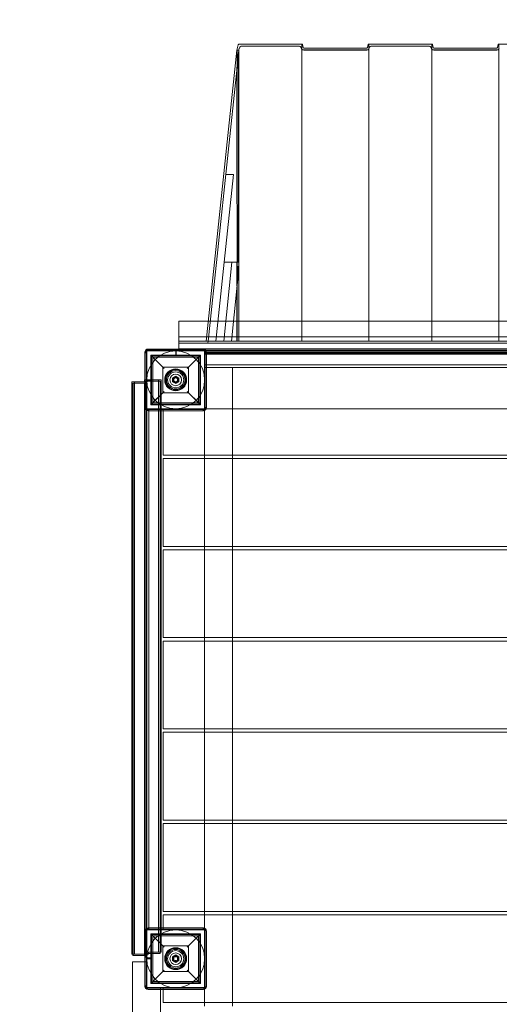
# Model space of a CAD drawing. Units: millimetres. Extents: x -1734 to 7023, y -1425 to 4553.
# Drawn here: x 1997 to 2742, y 1634 to 3165 of the extents above; entities that cross this region are included whole.
import ezdxf

# ---------------------------------------------------------------- set-up
doc = ezdxf.new("R2010")
doc.units = ezdxf.units.MM

# ---------------------------------------------------------------- blocks, each defined once
blk = doc.blocks.new('A$C041db614')
at = {"color": 0, "linetype": 'Continuous', "lineweight": 0}
for p, q in [((-661.2, 3164.3), (-613.6, 3617.3)), ((-613.6, 3617.3), (-611.5, 3625.6)), ((-613.6, 3617.3), (-613.3, 3617.3)), ((-610.6, 3617.3), (-613.6, 3617.3)), ((-613.3, 3617.3), (-610.6, 3617)), ((-613.3, 3617.2), (-613.3, 3590.7)), ((-611.3, 3610.3), (-610.6, 3616.4)), ((-610.6, 3626.3), (-512.6, 3626.3)), ((-609.7, 3620.3), (-610.6, 3617.3)), ((-610.6, 3616.4), (-610.6, 3617.3)), ((-610.6, 3617), (-610.6, 3616.4)), ((-610.6, 3616.4), (-610.6, 3164.3)), ((-517.3, 3623.3), (-605.8, 3623.3)), ((-512.6, 3622.9), (-512.6, 3626.4)), ((-512.6, 3622.9), (-512.6, 3164.4)), ((-511.6, 3625.7), (-510.5, 3621.2)), ((-511.6, 3625.6), (-510.5, 3621.1)), ((-509.6, 3620.4), (-411.6, 3620.4)), ((-509.6, 3620.3), (-411.6, 3620.3)), ((-411.6, 3617.4), (-509.6, 3617.4)), ((-411.6, 3617.3), (-509.6, 3617.3)), ((-410.6, 3621.2), (-409.5, 3625.7)), ((-410.6, 3621.1), (-409.5, 3625.6)), ((-408.6, 3626.4), (-408.6, 3622.9)), ((-408.6, 3626.3), (-310.6, 3626.3)), ((-408.6, 3164.4), (-408.6, 3622.9)), ((-315.3, 3623.3), (-403.8, 3623.3)), ((-310.6, 3622.9), (-310.6, 3626.4)), ((-310.6, 3622.9), (-310.6, 3164.4)), ((-309.6, 3625.7), (-308.5, 3621.2)), ((-309.6, 3625.6), (-308.5, 3621.1)), ((-307.6, 3620.4), (-209.6, 3620.4)), ((-307.6, 3620.3), (-209.6, 3620.3)), ((-209.6, 3617.4), (-307.6, 3617.4)), ((-209.6, 3617.3), (-307.6, 3617.3)), ((-208.6, 3621.2), (-207.5, 3625.7)), ((-208.6, 3621.1), (-207.5, 3625.6)), ((-206.6, 3626.4), (-206.6, 3622.9)), ((-206.6, 3626.3), (-108.6, 3626.3)), ((-206.6, 3164.4), (-206.6, 3622.9)), ((-613.3, 3590.7), (-611.3, 3610.3)), ((-611.3, 3287.2), (-611.3, 3610.3)), ((-613.3, 3590.7), (-658.2, 3164.3)), ((-613.4, 3590.4), (-613.1, 3164.3)), ((-618.8, 3423.7), (-633.2, 3287.2)), ((-630.9, 3423.7), (-618.8, 3423.7)), ((-646.1, 3164.3), (-633.2, 3287.2)), ((-634, 3164.3), (-621.1, 3287.2)), ((-621.1, 3287.2), (-633.2, 3287.2)), ((-613.5, 3287.2), (-621.1, 3287.2)), ((-613.6, 3250), (-613.5, 3287.2)), ((-613.6, 3287.2), (-613.6, 3250)), ((-613.5, 3287.2), (-611.3, 3287.2)), ((-611.3, 3265.9), (-611.3, 3281.2)), ((-613.4, 3246.2), (-611.3, 3265.9)), ((-622, 3164.3), (-613.4, 3246.2)), ((-613.5, 3164.3), (-613.4, 3246.2)), ((-613.6, 3244.2), (-613.6, 3164.3)), ((-703.6, 3195.8), (-703.6, 3171.1)), ((-657.9, 3195.8), (-703.6, 3195.8)), ((140.7, 3195.8), (-657.9, 3195.8)), ((-703.6, 3164.3), (-703.6, 3171.1)), ((-703.6, 3171.1), (-660.5, 3171.1)), ((-660.5, 3171.1), (143.3, 3171.1)), ((186.4, 3164.3), (-703.6, 3164.3)), ((-703.6, 3158.3), (-703.6, 3164.3)), ((186.4, 3161.3), (-703.6, 3161.3)), ((-703.6, 3158.3), (-703.6, 3152.3)), ((-658.2, 3164.3), (-658.5, 3161.3)), ((-511.6, 3164.4), (-512.6, 3164.4)), ((-511.6, 3164.4), (-510.5, 3164.4)), ((-510.5, 3164.4), (-509.6, 3164.4)), ((-509.6, 3164.4), (-411.6, 3164.4)), ((-411.6, 3164.4), (-410.6, 3164.4)), ((-410.6, 3164.4), (-409.5, 3164.4)), ((-408.6, 3164.4), (-409.5, 3164.4)), ((-309.6, 3164.4), (-310.6, 3164.4)), ((-309.6, 3164.4), (-308.5, 3164.4)), ((-308.5, 3164.4), (-307.6, 3164.4)), ((-307.6, 3164.4), (-209.6, 3164.4)), ((-209.6, 3164.4), (-208.6, 3164.4)), ((-208.6, 3164.4), (-207.5, 3164.4)), ((-206.6, 3164.4), (-207.5, 3164.4)), ((-756.6, 3144.3), (-756.6, 3147.3)), ((-756.6, 3144.3), (-756.6, 3064.3)), ((-754.6, 3061.3), (-754.6, 3147.3)), ((-753.6, 3059.3), (-753.6, 3149.3)), ((-753.6, 3149.3), (-663.6, 3149.3)), ((-751.6, 3152.3), (-748.6, 3152.3)), ((-751.6, 3150.3), (-665.6, 3150.3)), ((-668.6, 3152.3), (-748.6, 3152.3)), ((-747.1, 3142.8), (-670.1, 3142.8)), ((-728.1, 3123.8), (-747.1, 3142.8)), ((-747.1, 3142.8), (-747.1, 3065.8)), ((-746.1, 3068.8), (-746.1, 3139.8)), ((-745.5, 3141.3), (-726.6, 3122.3)), ((-744.1, 3141.8), (-673.1, 3141.8)), ((-673.1, 3139.8), (-744.1, 3139.8)), ((-744.1, 3139.8), (-744.1, 3068.8)), ((-728.6, 3124.3), (-744.1, 3139.8)), ((-708.6, 3143.9), (-708.6, 3148.7)), ((-707.8, 3143.9), (-708.6, 3143.9)), ((-707.8, 3148.7), (-707.8, 3143.9)), ((-706.6, 3150.7), (189.4, 3150.7)), ((-683.6, 3149.9), (-706.6, 3149.9)), ((186.4, 3152.7), (-703.6, 3152.7)), ((-703.6, 3152.3), (-703.6, 3150.3)), ((-703.6, 3149.3), (-703.6, 3150.3)), ((-690.6, 3122.3), (-671.6, 3141.3)), ((-670.1, 3142.8), (-689.1, 3123.8)), ((-673.1, 3139.8), (-688.6, 3124.3)), ((-683.6, 3149.9), (-683.6, 3150.3)), ((-683.6, 3150.3), (-683.6, 3149.9)), ((166.4, 3149.9), (-683.6, 3149.9)), ((-673.1, 3068.8), (-673.1, 3139.8)), ((-671.1, 3139.8), (-671.1, 3068.8)), ((-670.1, 3142.8), (-670.1, 3065.8)), ((-668.6, 3152.3), (-665.6, 3152.3)), ((-665.6, 3150.3), (148.4, 3150.3)), ((148.4, 3150.3), (-665.6, 3150.3)), ((-663.6, 3149.3), (-663.6, 3059.3)), ((-663.6, 3149.3), (146.4, 3149.3)), ((146.4, 3147.3), (-663.6, 3147.3)), ((146.4, 3145.9), (-663.6, 3145.9)), ((-660.6, 3144.3), (-663.6, 3144.3)), ((-662.6, 3147.3), (-662.6, 3061.3)), ((-660.6, 3147.3), (-660.6, 3144.3)), ((-660.6, 3064.3), (-660.6, 3144.3)), ((143.4, 3144.3), (-660.6, 3144.3)), ((-728.6, 3084.3), (-728.6, 3124.3)), ((-728.6, 3124.3), (-688.6, 3124.3)), ((-688.6, 3124.3), (-688.6, 3084.3)), ((-663.6, 3127.6), (-660.6, 3127.6)), ((-663.6, 3123.8), (-663.6, 3123.8)), ((-663.6, 3059.3), (-663.6, 3123.8)), ((-663.6, 3123.8), (-660.6, 3123.8)), ((-660.6, 3127.6), (102.9, 3127.6)), ((-660.6, 3123.8), (102.9, 3123.8)), ((-620.1, 2987.3), (-620.1, 3123.8)), ((-713.6, 3107.2), (-708.6, 3110.1)), ((-708.6, 3110.1), (-703.6, 3107.2)), ((-777, 3101.3), (-757, 3101.3)), ((-777, 2211.3), (-777, 3101.3)), ((-757, 3099.3), (-775.3, 3099.3)), ((-775.3, 2209.3), (-775.3, 3099.3)), ((-774.5, 3099.2), (-754.6, 3099.2)), ((-774.5, 2209.3), (-774.5, 3099.2)), ((-772.7, 2211.3), (-772.7, 3101.3)), ((-757, 3101.3), (-757, 3104.6)), ((-757, 3104.6), (-756.6, 3104.6)), ((-757, 3101.3), (-752.8, 3101.3)), ((-757, 2209.3), (-757, 3099.3)), ((-756.6, 3099.3), (-757, 3099.3)), ((-756.6, 3104.6), (-735.4, 3104.6)), ((-753.6, 3099.3), (-756.6, 3099.3)), ((-755, 2206.3), (-755, 3102.3)), ((-754.6, 3103.4), (-754.6, 2205.4)), ((-754.6, 3102.4), (-732.9, 3102.4)), ((-754.2, 3102.3), (-754.2, 3079.3)), ((-747.6, 3104.4), (-753.6, 3104.4)), ((-753.6, 3102.4), (-753.6, 2206.4)), ((-753.6, 2206.4), (-753.6, 3102.4)), ((-753.3, 2206.7), (-753.3, 3102.1)), ((-753, 3104.3), (-748.2, 3104.3)), ((-748.2, 3103.5), (-753, 3103.5)), ((-752.8, 3101.3), (-752.8, 3104.6)), ((-747.6, 3103.4), (-752.6, 3103.4)), ((-752.6, 3103.4), (-747.6, 3103.4)), ((-752.3, 3103.1), (-747.6, 3103.1)), ((-748.2, 3104.3), (-748.2, 3103.5)), ((-747.6, 3103.4), (-747.6, 3104.4)), ((-747.6, 3103.1), (-747.6, 3103.4)), ((-735.4, 3104.6), (-731.2, 3104.6)), ((-735.4, 3104.6), (-735.4, 2214.5)), ((-732.9, 3102.4), (-732.9, 2212.4)), ((-731.2, 3104.6), (-731.2, 3056.3)), ((-713.6, 3101.5), (-713.6, 3107.2)), ((-708.6, 3098.6), (-713.6, 3101.5)), ((-703.6, 3101.5), (-708.6, 3098.6)), ((-703.6, 3107.2), (-703.6, 3101.5)), ((-754.6, 3079.3), (-754.2, 3079.3)), ((-754.2, 3079.3), (-754.6, 3079.3)), ((-754.2, 3079.3), (-754.2, 2229.3)), ((-747.1, 3065.8), (-728.1, 3084.8)), ((-726.6, 3086.3), (-745.5, 3067.4)), ((-744.1, 3068.8), (-728.6, 3084.3)), ((-688.6, 3084.3), (-728.6, 3084.3)), ((-671.6, 3067.4), (-690.6, 3086.3)), ((-689.1, 3084.8), (-670.1, 3065.8)), ((-688.6, 3084.3), (-673.1, 3068.8)), ((-756.6, 3061.3), (-756.6, 3064.3)), ((-747.1, 3065.8), (-670.1, 3065.8)), ((-744.1, 3068.8), (-673.1, 3068.8)), ((-673.1, 3066.8), (-744.1, 3066.8)), ((-660.6, 3064.3), (-660.6, 3061.3)), ((-754.6, 2247.3), (-754.6, 3061.3)), ((-754.6, 3061.3), (-754.6, 2247.3)), ((-663.6, 3059.3), (-753.6, 3059.3)), ((-665.6, 3058.3), (-751.6, 3058.3)), ((-748.6, 3056.3), (-751.6, 3056.3)), ((-750.2, 3056.3), (-750.2, 3059.3)), ((-750.2, 2252.3), (-750.2, 3056.3)), ((-748.6, 3056.3), (-668.6, 3056.3)), ((-731.8, 3056.3), (-731.8, 3059.3)), ((-731.8, 2252.3), (-731.8, 3056.3)), ((-731.2, 3056.3), (-731.2, 2252.3)), ((-728.1, 3059.3), (-728.1, 3056.3)), ((-728.1, 3056.3), (-728.1, 2987.3)), ((-665.6, 3056.3), (-668.6, 3056.3)), ((-663.6, 2987.3), (-663.6, 3059.3)), ((-663.6, 3059.3), (-663.6, 3059.3)), ((146.4, 3059.3), (-663.6, 3059.3)), ((-728.1, 2987.3), (102.9, 2987.3)), ((-663.6, 2981.9), (-663.6, 2987.3)), ((-620.1, 2981.9), (-620.1, 2987.3)), ((-728.1, 2981.9), (102.9, 2981.9)), ((-728.1, 2981.9), (-728.1, 2845.4)), ((-663.6, 2845.4), (-663.6, 2981.9)), ((-620.1, 2845.4), (-620.1, 2981.9)), ((-728.1, 2845.4), (102.9, 2845.4)), ((-728.1, 2840.1), (102.9, 2840.1)), ((-728.1, 2840.1), (-728.1, 2703.6)), ((-663.6, 2840.1), (-663.6, 2845.4)), ((-663.6, 2703.6), (-663.6, 2840.1)), ((-620.1, 2840.1), (-620.1, 2845.4)), ((-620.1, 2703.6), (-620.1, 2840.1)), ((-728.1, 2703.6), (102.9, 2703.6)), ((-728.1, 2698.2), (102.9, 2698.2)), ((-728.1, 2698.2), (-728.1, 2561.7)), ((-663.6, 2698.2), (-663.6, 2703.6)), ((-663.6, 2561.7), (-663.6, 2698.2)), ((-620.1, 2698.2), (-620.1, 2703.6)), ((-620.1, 2561.7), (-620.1, 2698.2)), ((-728.1, 2561.7), (102.9, 2561.7)), ((-663.6, 2556.3), (-663.6, 2561.7)), ((-620.1, 2556.3), (-620.1, 2561.7)), ((-728.1, 2556.3), (102.9, 2556.3)), ((-728.1, 2556.3), (-728.1, 2419.8)), ((-663.6, 2419.8), (-663.6, 2556.3)), ((-620.1, 2419.8), (-620.1, 2556.3)), ((-728.1, 2419.8), (102.9, 2419.8)), ((-663.6, 2414.4), (-663.6, 2419.8)), ((-620.1, 2414.4), (-620.1, 2419.8)), ((-728.1, 2414.4), (102.9, 2414.4)), ((-728.1, 2414.4), (-728.1, 2277.9)), ((-663.6, 2277.9), (-663.6, 2414.4)), ((-620.1, 2277.9), (-620.1, 2414.4)), ((-728.1, 2277.9), (102.9, 2277.9)), ((-728.1, 2272.6), (-728.1, 2252.3)), ((-728.1, 2272.6), (102.9, 2272.6)), ((-663.6, 2272.6), (-663.6, 2277.9)), ((-663.6, 2249.3), (-663.6, 2272.6)), ((-620.1, 2272.6), (-620.1, 2277.9)), ((-620.1, 2136.1), (-620.1, 2272.6)), ((-751.6, 2252.3), (-748.6, 2252.3)), ((-750.2, 2249.3), (-750.2, 2252.3)), ((-668.6, 2252.3), (-748.6, 2252.3)), ((-731.8, 2249.3), (-731.8, 2252.3)), ((-731.2, 2252.3), (-731.2, 2214.5)), ((-728.1, 2252.3), (-728.1, 2250.3)), ((-668.6, 2252.3), (-665.6, 2252.3)), ((-756.6, 2244.3), (-756.6, 2247.3)), ((-756.6, 2244.3), (-756.6, 2164.3)), ((-754.6, 2161.3), (-754.6, 2247.3)), ((-753.6, 2159.3), (-753.6, 2249.3)), ((-753.6, 2249.3), (-663.6, 2249.3)), ((-751.6, 2250.3), (-665.6, 2250.3)), ((-747.1, 2242.8), (-670.1, 2242.8)), ((-728.1, 2223.8), (-747.1, 2242.8)), ((-747.1, 2242.8), (-747.1, 2165.8)), ((-746.1, 2168.8), (-746.1, 2239.8)), ((-745.5, 2241.3), (-726.6, 2222.3)), ((-744.1, 2241.8), (-673.1, 2241.8)), ((-673.1, 2239.8), (-744.1, 2239.8)), ((-744.1, 2239.8), (-744.1, 2168.8)), ((-728.6, 2224.3), (-744.1, 2239.8)), ((-690.6, 2222.3), (-671.6, 2241.3)), ((-670.1, 2242.8), (-689.1, 2223.8)), ((-673.1, 2239.8), (-688.6, 2224.3)), ((-673.1, 2168.8), (-673.1, 2239.8)), ((-671.1, 2239.8), (-671.1, 2168.8)), ((-670.1, 2242.8), (-670.1, 2165.8)), ((-663.6, 2250.3), (-665.6, 2250.3)), ((-663.6, 2158.3), (-663.6, 2250.3)), ((-663.6, 2249.3), (-663.6, 2159.3)), ((-662.6, 2247.3), (-662.6, 2161.3)), ((-660.6, 2247.3), (-660.6, 2244.3)), ((-660.6, 2164.3), (-660.6, 2244.3)), ((-754.2, 2229.3), (-754.6, 2229.3)), ((-754.6, 2229.3), (-754.2, 2229.3)), ((-754.2, 2229.3), (-754.2, 2206.3)), ((-728.6, 2184.3), (-728.6, 2224.3)), ((-728.6, 2224.3), (-688.6, 2224.3)), ((-688.6, 2224.3), (-688.6, 2184.3)), ((-775.3, 2211.3), (-777, 2211.3)), ((-755.4, 2211.3), (-775.3, 2211.3)), ((-757, 2209.3), (-775.3, 2209.3)), ((-774.5, 2209.1), (-774.5, 2209.3)), ((-756.6, 2209.1), (-774.5, 2209.1)), ((-756.6, 2209.3), (-757, 2209.3)), ((-753.6, 2209.3), (-756.6, 2209.3)), ((-752.9, 2209.1), (-756.6, 2209.1)), ((-735.4, 2214.5), (-755.4, 2214.5)), ((-755.4, 2214.5), (-755.4, 2211.3)), ((-751.1, 2211.3), (-755.4, 2211.3)), ((-753, 2205.1), (-748.2, 2205.1)), ((-752.9, 2212.4), (-752.9, 2209.1)), ((-732.9, 2212.4), (-752.9, 2212.4)), ((-752.6, 2205.4), (-747.6, 2205.4)), ((-747.6, 2205.4), (-752.6, 2205.4)), ((-747.6, 2205.7), (-752.3, 2205.7)), ((-751.1, 2214.5), (-751.1, 2211.3)), ((-748.2, 2205.1), (-748.2, 2204.3)), ((-747.6, 2205.4), (-747.6, 2205.7)), ((-747.6, 2204.4), (-747.6, 2205.4)), ((-731.2, 2214.5), (-735.4, 2214.5)), ((-713.6, 2207.2), (-708.6, 2210.1)), ((-713.6, 2201.5), (-713.6, 2207.2)), ((-708.6, 2210.1), (-703.6, 2207.2)), ((-703.6, 2207.2), (-703.6, 2201.5)), ((-775.6, 1309.3), (-775.6, 2199.3)), ((-756.6, 2199.3), (-775.6, 2199.3)), ((-753.8, 2199.3), (-756.6, 2199.3)), ((-753.8, 2199.3), (-753.8, 2159.3)), ((-753.6, 2204.4), (-747.6, 2204.4)), ((-748.2, 2204.3), (-753, 2204.3)), ((-708.6, 2198.6), (-713.6, 2201.5)), ((-703.6, 2201.5), (-708.6, 2198.6)), ((-747.1, 2165.8), (-728.1, 2184.8)), ((-726.6, 2186.3), (-745.5, 2167.4)), ((-744.1, 2168.8), (-728.6, 2184.3)), ((-688.6, 2184.3), (-728.6, 2184.3)), ((-671.6, 2167.4), (-690.6, 2186.3)), ((-689.1, 2184.8), (-670.1, 2165.8)), ((-688.6, 2184.3), (-673.1, 2168.8)), ((-756.6, 2161.3), (-756.6, 2164.3)), ((-753.8, 2159.3), (-732.1, 2159.3)), ((-663.6, 2159.3), (-753.6, 2159.3)), ((-747.1, 2165.8), (-670.1, 2165.8)), ((-744.1, 2168.8), (-673.1, 2168.8)), ((-673.1, 2166.8), (-744.1, 2166.8)), ((-732.1, 2156.3), (-732.1, 2159.3)), ((-663.6, 2136.1), (-663.6, 2159.3)), ((-660.6, 2164.3), (-660.6, 2161.3)), ((-665.6, 2158.3), (-751.6, 2158.3)), ((-748.6, 2156.3), (-751.6, 2156.3)), ((-748.6, 2156.3), (-668.6, 2156.3)), ((-732.1, 2100.8), (-732.1, 2156.3)), ((-728.1, 2158.3), (-728.1, 2156.3)), ((-728.1, 2156.3), (-728.1, 2136.1)), ((-665.6, 2156.3), (-668.6, 2156.3)), ((-665.6, 2158.3), (-663.6, 2158.3)), ((-728.1, 2136.1), (102.9, 2136.1)), ((-663.6, 2130.7), (-663.6, 2136.1)), ((-620.1, 2130.7), (-620.1, 2136.1))]:
    blk.add_line(p, q, dxfattribs=at)
for centre, radius in [((-708.6, 3104.3), 45), ((-708.6, 3104.3), 17), ((-708.6, 3104.3), 16), ((-708.6, 3104.3), 14.5), ((-708.6, 3104.3), 14.5), ((-708.6, 3104.3), 14.5), ((-708.6, 3104.3), 12.5), ((-708.6, 3104.3), 9), ((-708.6, 3104.3), 4.5), ((-708.6, 3104.3), 3.25), ((-708.6, 3104.3), 3), ((-708.6, 2204.3), 45), ((-708.6, 2204.3), 17), ((-708.6, 2204.3), 16), ((-708.6, 2204.3), 14.5), ((-708.6, 2204.3), 14.5), ((-708.6, 2204.3), 14.5), ((-708.6, 2204.3), 12.5), ((-708.6, 2204.3), 9), ((-708.6, 2204.3), 4.5), ((-708.6, 2204.3), 3.25), ((-708.6, 2204.3), 3)]:
    blk.add_circle(centre, radius, dxfattribs=at)
for centre, radius, start, end in [((104.5, 1693.2), 3324.3, 88.5015, 156.6768), ((-610.6, 3625.3), 1, 90, 166.7083), ((-605.6, 3619.1), 4.21, 92.4625, 163.3679), ((-517.2, 3619.5), 3.8, 13.3534, 92.3046), ((-509.6, 3621.3), 4, 193.3534, 270), ((-512.6, 3625.4), 1, 13.2917, 90), ((-512.6, 3625.3), 1, 13.2917, 90), ((-509.6, 3621.4), 4, 221.4815, 270), ((-509.6, 3621.4), 1, 193.2917, 270), ((-509.6, 3621.3), 1, 193.2917, 270), ((-411.6, 3621.4), 1, 270, 346.7083), ((-411.6, 3621.3), 1, 270, 346.7083), ((-411.6, 3621.3), 4, 270, 346.6466), ((-411.6, 3621.4), 4, 270, 318.5185), ((-408.6, 3625.4), 1, 90, 166.7083), ((-408.6, 3625.3), 1, 90, 166.7083), ((-404, 3619.5), 3.8, 87.6954, 166.6466), ((-315.2, 3619.5), 3.8, 13.3534, 92.3046), ((-307.6, 3621.3), 4, 193.3534, 270), ((-310.6, 3625.4), 1, 13.2917, 90), ((-310.6, 3625.3), 1, 13.2917, 90), ((-307.6, 3621.4), 4, 221.4815, 270), ((-307.6, 3621.4), 1, 193.2917, 270), ((-307.6, 3621.3), 1, 193.2917, 270), ((-209.6, 3621.4), 1, 270, 346.7083), ((-209.6, 3621.3), 1, 270, 346.7083), ((-209.6, 3621.3), 4, 270, 346.6466), ((-209.6, 3621.4), 4, 270, 318.5185), ((-206.6, 3625.4), 1, 90, 166.7083), ((-206.6, 3625.3), 1, 90, 166.7083), ((-751.6, 3147.3), 5, 90, 180), ((-748.6, 3144.3), 8, 148.5241, 180), ((-748.6, 3144.3), 8, 121.4759, 148.5241), ((-751.6, 3147.3), 3, 90, 180), ((-748.6, 3144.3), 8, 90, 121.4759), ((-706.6, 3148.7), 2, 90, 180), ((-706.6, 3148.7), 1.2, 90, 180), ((-668.6, 3144.3), 8, 58.5241, 90), ((-665.6, 3147.3), 5, 0, 90), ((-665.6, 3147.3), 3, 0, 90), ((-668.6, 3144.3), 8, 31.4759, 58.5241), ((-668.6, 3144.3), 8, 0, 31.4759), ((-753, 3102.3), 2, 90, 180), ((-753.6, 3103.4), 1, 90, 180), ((-753, 3102.3), 1.2, 90, 180), ((-752.6, 3102.4), 1, 90, 180), ((-752.6, 3102.4), 1, 90, 180), ((-752.3, 3102.1), 1, 90, 180), ((-748.6, 3064.3), 8, 180, 211.4759), ((-668.6, 3064.3), 8, 328.5241, 0), ((-751.6, 3061.3), 5, 180, 270), ((-748.6, 3064.3), 8, 211.4759, 238.5241), ((-751.6, 3061.3), 3, 180, 270), ((-748.6, 3064.3), 8, 238.5241, 270), ((-668.6, 3064.3), 8, 270, 301.4759), ((-665.6, 3061.3), 5, 270, 0), ((-665.6, 3061.3), 3, 270, 0), ((-668.6, 3064.3), 8, 301.4759, 328.5241), ((-751.6, 2247.3), 5, 90, 180), ((-748.6, 2244.3), 8, 121.4759, 148.5241), ((-748.6, 2244.3), 8, 90, 121.4759), ((-668.6, 2244.3), 8, 58.5241, 90), ((-665.6, 2247.3), 5, 0, 90), ((-668.6, 2244.3), 8, 31.4759, 58.5241), ((-748.6, 2244.3), 8, 148.5241, 180), ((-751.6, 2247.3), 3, 90, 180), ((-665.6, 2247.3), 3, 0, 90), ((-668.6, 2244.3), 8, 0, 31.4759), ((-753, 2206.3), 2, 180, 270), ((-753.6, 2205.4), 1, 180, 270), ((-753, 2206.3), 1.2, 180, 270), ((-752.6, 2206.4), 1, 180, 270), ((-752.6, 2206.4), 1, 180, 270), ((-752.3, 2206.7), 1, 180, 270), ((-748.6, 2164.3), 8, 180, 211.4759), ((-751.6, 2161.3), 5, 180, 270), ((-748.6, 2164.3), 8, 211.4759, 238.5241), ((-751.6, 2161.3), 3, 180, 270), ((-665.6, 2161.3), 5, 270, 0), ((-665.6, 2161.3), 3, 270, 0), ((-668.6, 2164.3), 8, 301.4759, 328.5241), ((-668.6, 2164.3), 8, 328.5241, 0), ((-748.6, 2164.3), 8, 238.5241, 270), ((-668.6, 2164.3), 8, 270, 301.4759)]:
    blk.add_arc(centre, radius, start, end, dxfattribs=at)
blk.add_rational_spline([(-613.3, 3617.3), (-613.3, 3617.2), (-613.3, 3617.2)], [1.87703694116, 1.87794775742, 1.87802223361], degree=2, dxfattribs=at)
for points, knots in [([(-746.1, 3139.8), (-746.1, 3139.9), (-746.1, 3139.9), (-746.1, 3139.9), (-746.1, 3140), (-746.1, 3140), (-746, 3140.1), (-746, 3140.1), (-746, 3140.2), (-746, 3140.3), (-746, 3140.3), (-746, 3140.5), (-745.9, 3140.5), (-745.9, 3140.7), (-745.8, 3140.8), (-745.7, 3141), (-745.6, 3141.1), (-745.5, 3141.3)], [12.115685, 12.115685, 12.115685, 12.115685, 12.192397, 12.192397, 12.26911, 12.26911, 12.442358, 12.442358, 12.615606, 12.615606, 13.088421, 13.088421, 13.561236, 13.561236, 14.506867, 14.506867, 15.739979, 15.739979, 15.739979, 15.739979]), ([(-745.5, 3141.3), (-745.4, 3141.3), (-745.3, 3141.4), (-745.1, 3141.5), (-745, 3141.6), (-744.8, 3141.7), (-744.7, 3141.7), (-744.6, 3141.8), (-744.5, 3141.8), (-744.5, 3141.8), (-744.4, 3141.8), (-744.4, 3141.8), (-744.3, 3141.8), (-744.2, 3141.8), (-744.2, 3141.8), (-744.2, 3141.8), (-744.1, 3141.8), (-744.1, 3141.8), (-744.1, 3141.8), (-744.1, 3141.8)], [5.012137, 5.012137, 5.012137, 5.012137, 5.946237, 5.946237, 6.77753, 6.77753, 7.608823, 7.608823, 7.977025, 7.977025, 8.161126, 8.161126, 8.345228, 8.345228, 8.467877, 8.467877, 8.529201, 8.529201, 8.590526, 8.590526, 8.590526, 8.590526]), ([(-673.1, 3141.8), (-673, 3141.8), (-673, 3141.8), (-673, 3141.8), (-673, 3141.8), (-672.9, 3141.8), (-672.9, 3141.8), (-672.8, 3141.8), (-672.8, 3141.8), (-672.7, 3141.8), (-672.7, 3141.8), (-672.6, 3141.8), (-672.5, 3141.8), (-672.4, 3141.7), (-672.3, 3141.7), (-672.1, 3141.6), (-672, 3141.5), (-671.8, 3141.4), (-671.7, 3141.3), (-671.6, 3141.3)], [8.590526, 8.590526, 8.590526, 8.590526, 8.65185, 8.65185, 8.713175, 8.713175, 8.835824, 8.835824, 9.019925, 9.019925, 9.204027, 9.204027, 9.572229, 9.572229, 10.403522, 10.403522, 11.234815, 11.234815, 12.168915, 12.168915, 12.168915, 12.168915]), ([(-671.6, 3141.3), (-671.5, 3141.1), (-671.5, 3141), (-671.3, 3140.8), (-671.3, 3140.7), (-671.2, 3140.5), (-671.2, 3140.5), (-671.1, 3140.3), (-671.1, 3140.3), (-671.1, 3140.2), (-671.1, 3140.1), (-671.1, 3140.1), (-671.1, 3140), (-671.1, 3140), (-671.1, 3139.9), (-671.1, 3139.9), (-671.1, 3139.9), (-671.1, 3139.8)], [8.49139, 8.49139, 8.49139, 8.49139, 9.724502, 9.724502, 10.670133, 10.670133, 11.142948, 11.142948, 11.615763, 11.615763, 11.789011, 11.789011, 11.96226, 11.96226, 12.038972, 12.038972, 12.115685, 12.115685, 12.115685, 12.115685]), ([(-745.5, 3067.4), (-745.6, 3067.5), (-745.7, 3067.6), (-745.8, 3067.9), (-745.9, 3068), (-745.9, 3068.1), (-746, 3068.2), (-746, 3068.3), (-746, 3068.4), (-746, 3068.5), (-746, 3068.5), (-746, 3068.6), (-746.1, 3068.6), (-746.1, 3068.7), (-746.1, 3068.7), (-746.1, 3068.8), (-746.1, 3068.8), (-746.1, 3068.8)], [8.486959, 8.486959, 8.486959, 8.486959, 9.724502, 9.724502, 10.670133, 10.670133, 11.142948, 11.142948, 11.615763, 11.615763, 11.789011, 11.789011, 11.96226, 11.96226, 12.038972, 12.038972, 12.115685, 12.115685, 12.115685, 12.115685]), ([(-744.1, 3066.8), (-744.1, 3066.8), (-744.1, 3066.8), (-744.1, 3066.8), (-744.2, 3066.8), (-744.2, 3066.8), (-744.2, 3066.8), (-744.3, 3066.9), (-744.4, 3066.9), (-744.4, 3066.9), (-744.5, 3066.9), (-744.5, 3066.9), (-744.6, 3066.9), (-744.7, 3067), (-744.8, 3067), (-745, 3067.1), (-745.1, 3067.1), (-745.3, 3067.3), (-745.4, 3067.3), (-745.5, 3067.4)], [8.567686, 8.567686, 8.567686, 8.567686, 8.629018, 8.629018, 8.69035, 8.69035, 8.813013, 8.813013, 8.995782, 8.995782, 9.178551, 9.178551, 9.544089, 9.544089, 10.372122, 10.372122, 11.200154, 11.200154, 12.127564, 12.127564, 12.127564, 12.127564]), ([(-671.6, 3067.4), (-671.7, 3067.3), (-671.8, 3067.3), (-672, 3067.1), (-672.1, 3067.1), (-672.3, 3067), (-672.4, 3067), (-672.5, 3066.9), (-672.6, 3066.9), (-672.7, 3066.9), (-672.7, 3066.9), (-672.8, 3066.9), (-672.8, 3066.9), (-672.9, 3066.8), (-672.9, 3066.8), (-673, 3066.8), (-673, 3066.8), (-673, 3066.8), (-673, 3066.8), (-673.1, 3066.8)], [5.007808, 5.007808, 5.007808, 5.007808, 5.935218, 5.935218, 6.76325, 6.76325, 7.591283, 7.591283, 7.956821, 7.956821, 8.13959, 8.13959, 8.322359, 8.322359, 8.445022, 8.445022, 8.506354, 8.506354, 8.567686, 8.567686, 8.567686, 8.567686]), ([(-671.1, 3068.8), (-671.1, 3068.8), (-671.1, 3068.8), (-671.1, 3068.7), (-671.1, 3068.7), (-671.1, 3068.6), (-671.1, 3068.6), (-671.1, 3068.5), (-671.1, 3068.5), (-671.1, 3068.4), (-671.1, 3068.3), (-671.2, 3068.2), (-671.2, 3068.1), (-671.3, 3068), (-671.3, 3067.9), (-671.5, 3067.6), (-671.5, 3067.5), (-671.6, 3067.4)], [12.115685, 12.115685, 12.115685, 12.115685, 12.192397, 12.192397, 12.26911, 12.26911, 12.442358, 12.442358, 12.615606, 12.615606, 13.088421, 13.088421, 13.561236, 13.561236, 14.506867, 14.506867, 15.74441, 15.74441, 15.74441, 15.74441]), ([(-746.1, 2239.8), (-746.1, 2239.9), (-746.1, 2239.9), (-746.1, 2239.9), (-746.1, 2240), (-746.1, 2240), (-746, 2240.1), (-746, 2240.1), (-746, 2240.2), (-746, 2240.3), (-746, 2240.3), (-746, 2240.5), (-745.9, 2240.5), (-745.9, 2240.7), (-745.8, 2240.8), (-745.7, 2241), (-745.6, 2241.1), (-745.5, 2241.3)], [12.115685, 12.115685, 12.115685, 12.115685, 12.192397, 12.192397, 12.26911, 12.26911, 12.442358, 12.442358, 12.615606, 12.615606, 13.088421, 13.088421, 13.561236, 13.561236, 14.506867, 14.506867, 15.739979, 15.739979, 15.739979, 15.739979]), ([(-745.5, 2241.3), (-745.4, 2241.3), (-745.3, 2241.4), (-745.1, 2241.5), (-745, 2241.6), (-744.8, 2241.7), (-744.7, 2241.7), (-744.6, 2241.8), (-744.5, 2241.8), (-744.5, 2241.8), (-744.4, 2241.8), (-744.4, 2241.8), (-744.3, 2241.8), (-744.2, 2241.8), (-744.2, 2241.8), (-744.2, 2241.8), (-744.1, 2241.8), (-744.1, 2241.8), (-744.1, 2241.8), (-744.1, 2241.8)], [5.012137, 5.012137, 5.012137, 5.012137, 5.946237, 5.946237, 6.77753, 6.77753, 7.608823, 7.608823, 7.977025, 7.977025, 8.161126, 8.161126, 8.345228, 8.345228, 8.467877, 8.467877, 8.529201, 8.529201, 8.590526, 8.590526, 8.590526, 8.590526]), ([(-673.1, 2241.8), (-673, 2241.8), (-673, 2241.8), (-673, 2241.8), (-673, 2241.8), (-672.9, 2241.8), (-672.9, 2241.8), (-672.8, 2241.8), (-672.8, 2241.8), (-672.7, 2241.8), (-672.7, 2241.8), (-672.6, 2241.8), (-672.5, 2241.8), (-672.4, 2241.7), (-672.3, 2241.7), (-672.1, 2241.6), (-672, 2241.5), (-671.8, 2241.4), (-671.7, 2241.3), (-671.6, 2241.3)], [8.590526, 8.590526, 8.590526, 8.590526, 8.65185, 8.65185, 8.713175, 8.713175, 8.835824, 8.835824, 9.019925, 9.019925, 9.204027, 9.204027, 9.572229, 9.572229, 10.403522, 10.403522, 11.234815, 11.234815, 12.168915, 12.168915, 12.168915, 12.168915]), ([(-671.6, 2241.3), (-671.5, 2241.1), (-671.5, 2241), (-671.3, 2240.8), (-671.3, 2240.7), (-671.2, 2240.5), (-671.2, 2240.5), (-671.1, 2240.3), (-671.1, 2240.3), (-671.1, 2240.2), (-671.1, 2240.1), (-671.1, 2240.1), (-671.1, 2240), (-671.1, 2240), (-671.1, 2239.9), (-671.1, 2239.9), (-671.1, 2239.9), (-671.1, 2239.8)], [8.49139, 8.49139, 8.49139, 8.49139, 9.724502, 9.724502, 10.670133, 10.670133, 11.142948, 11.142948, 11.615763, 11.615763, 11.789011, 11.789011, 11.96226, 11.96226, 12.038972, 12.038972, 12.115685, 12.115685, 12.115685, 12.115685]), ([(-745.5, 2167.4), (-745.6, 2167.5), (-745.7, 2167.6), (-745.8, 2167.9), (-745.9, 2168), (-745.9, 2168.1), (-746, 2168.2), (-746, 2168.3), (-746, 2168.4), (-746, 2168.5), (-746, 2168.5), (-746, 2168.6), (-746.1, 2168.6), (-746.1, 2168.7), (-746.1, 2168.7), (-746.1, 2168.8), (-746.1, 2168.8), (-746.1, 2168.8)], [8.486959, 8.486959, 8.486959, 8.486959, 9.724502, 9.724502, 10.670133, 10.670133, 11.142948, 11.142948, 11.615763, 11.615763, 11.789011, 11.789011, 11.96226, 11.96226, 12.038972, 12.038972, 12.115685, 12.115685, 12.115685, 12.115685]), ([(-744.1, 2166.8), (-744.1, 2166.8), (-744.1, 2166.8), (-744.1, 2166.8), (-744.2, 2166.8), (-744.2, 2166.8), (-744.2, 2166.8), (-744.3, 2166.9), (-744.4, 2166.9), (-744.4, 2166.9), (-744.5, 2166.9), (-744.5, 2166.9), (-744.6, 2166.9), (-744.7, 2167), (-744.8, 2167), (-745, 2167.1), (-745.1, 2167.1), (-745.3, 2167.3), (-745.4, 2167.3), (-745.5, 2167.4)], [8.567686, 8.567686, 8.567686, 8.567686, 8.629018, 8.629018, 8.69035, 8.69035, 8.813013, 8.813013, 8.995782, 8.995782, 9.178551, 9.178551, 9.544089, 9.544089, 10.372122, 10.372122, 11.200154, 11.200154, 12.127564, 12.127564, 12.127564, 12.127564]), ([(-671.6, 2167.4), (-671.7, 2167.3), (-671.8, 2167.3), (-672, 2167.1), (-672.1, 2167.1), (-672.3, 2167), (-672.4, 2167), (-672.5, 2166.9), (-672.6, 2166.9), (-672.7, 2166.9), (-672.7, 2166.9), (-672.8, 2166.9), (-672.8, 2166.9), (-672.9, 2166.8), (-672.9, 2166.8), (-673, 2166.8), (-673, 2166.8), (-673, 2166.8), (-673, 2166.8), (-673.1, 2166.8)], [5.007808, 5.007808, 5.007808, 5.007808, 5.935218, 5.935218, 6.76325, 6.76325, 7.591283, 7.591283, 7.956821, 7.956821, 8.13959, 8.13959, 8.322359, 8.322359, 8.445022, 8.445022, 8.506354, 8.506354, 8.567686, 8.567686, 8.567686, 8.567686]), ([(-671.1, 2168.8), (-671.1, 2168.8), (-671.1, 2168.8), (-671.1, 2168.7), (-671.1, 2168.7), (-671.1, 2168.6), (-671.1, 2168.6), (-671.1, 2168.5), (-671.1, 2168.5), (-671.1, 2168.4), (-671.1, 2168.3), (-671.2, 2168.2), (-671.2, 2168.1), (-671.3, 2168), (-671.3, 2167.9), (-671.5, 2167.6), (-671.5, 2167.5), (-671.6, 2167.4)], [12.115685, 12.115685, 12.115685, 12.115685, 12.192397, 12.192397, 12.26911, 12.26911, 12.442358, 12.442358, 12.615606, 12.615606, 13.088421, 13.088421, 13.561236, 13.561236, 14.506867, 14.506867, 15.74441, 15.74441, 15.74441, 15.74441])]:
    blk.add_open_spline(points, degree=3, knots=knots, dxfattribs=at)

msp = doc.modelspace()

# ---------------------------------------------------------------- block references
msp.add_blockref('A$C041db614', (2948.1, -499.3))

doc.saveas('drawing.dxf')
